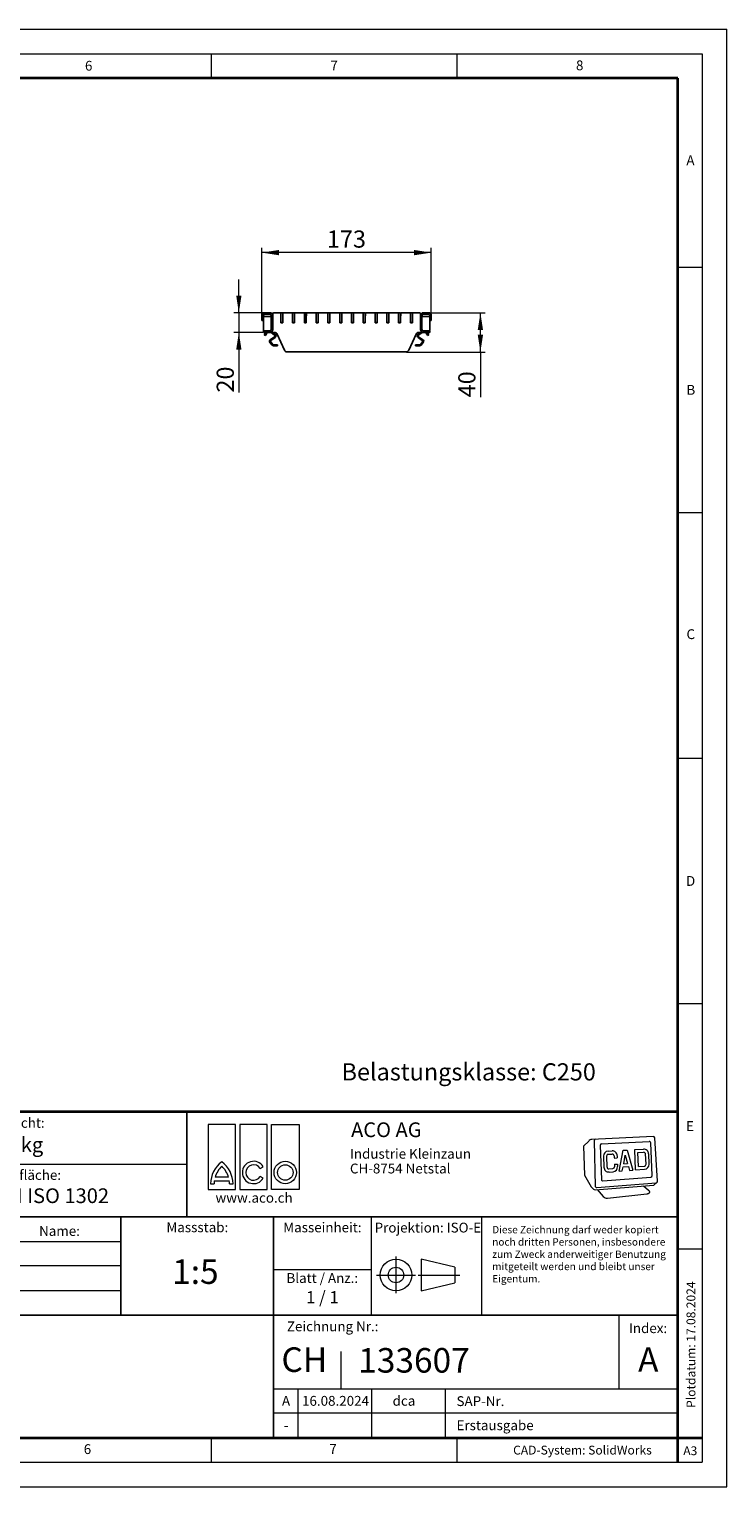
# Model space of a CAD drawing. Units: millimetres. Extents: x 0 to 420, y 0 to 297.
# Drawn here: x 278 to 420, y 0 to 297 of the extents above; entities that cross this region are included whole.
import ezdxf

# ---------------------------------------------------------------- set-up
doc = ezdxf.new("R2010")
doc.units = ezdxf.units.MM
doc.header["$PDSIZE"] = -1
doc.linetypes.add('CENTERX2', pattern=[20.32, 12.7, -2.54, 2.54, -2.54])
doc.styles.add('SLDTEXTSTYLE0', font='TXT', dxfattribs={"width": 0.605})
doc.styles.add('SLDTEXTSTYLE1', font='TXT', dxfattribs={"width": 0.563})
doc.dimstyles.new('SLDDIMSTYLE0', dxfattribs={"dimtxt": 3.5, "dimasz": 3.5, "dimexe": 0, "dimexo": 0.0625, "dimgap": 0.875, "dimtad": 1, "dimlfac": 5, "dimrnd": 1e-09, "dimzin": 12, "dimdsep": 46, "dimtxsty": 'SLDTEXTSTYLE0', "dimsah": 1, "dimcen": 0.09, "dimadec": 0, "dimazin": 3, "dimtfac": 1, "dimtdec": 3, "dimtmove": 0, "dimatfit": 0, "dimfxl": 0, "dimfrac": 2, "dimtolj": 1, "dimtzin": 12, "dimarcsym": 0})
doc.dimstyles.new('SLDDIMSTYLE2', dxfattribs={"dimtxt": 3.5, "dimasz": 3.5, "dimexe": 0, "dimexo": 0.0625, "dimgap": 0.875, "dimtad": 1, "dimlfac": 5, "dimrnd": 1e-09, "dimzin": 12, "dimdsep": 46, "dimtxsty": 'SLDTEXTSTYLE0', "dimsah": 1, "dimcen": 0.09, "dimadec": 0, "dimazin": 3, "dimtfac": 1, "dimtdec": 3, "dimtofl": 0, "dimtmove": 0, "dimatfit": 3, "dimfxl": 0, "dimfrac": 2, "dimtolj": 1, "dimtzin": 12, "dimarcsym": 0})
doc.dimstyles.new('SLDDIMSTYLE3', dxfattribs={"dimtxt": 3.5, "dimasz": 3.5, "dimexe": 0, "dimexo": 0.0625, "dimgap": 0.875, "dimtad": 1, "dimdec": 0, "dimlfac": 5, "dimrnd": 1e-09, "dimzin": 12, "dimdsep": 46, "dimtxsty": 'SLDTEXTSTYLE0', "dimsah": 1, "dimcen": 0.09, "dimadec": 0, "dimazin": 3, "dimtfac": 1, "dimtdec": 3, "dimtofl": 0, "dimtmove": 0, "dimatfit": 3, "dimfxl": 0, "dimfrac": 2, "dimtolj": 1, "dimtzin": 12, "dimarcsym": 0})

# ---------------------------------------------------------------- blocks, each defined once
blk = doc.blocks.new('SW_NOTE_0')
at = {"color": 0, "linetype": 'Continuous', "lineweight": 0, "insert": (7.47, 2.58), "char_height": 2, "attachment_point": 2, "style": 'SLDTEXTSTYLE0'}
blk.add_mtext('www.aco.ch', dxfattribs=at)
blk = doc.blocks.new('SW_NOTE_0_1')
at = {"color": 0, "linetype": 'Continuous', "lineweight": 0, "insert": (0, 3.87), "char_height": 3, "attachment_point": 1, "style": 'SLDTEXTSTYLE0'}
blk.add_mtext('ACO AG', dxfattribs=at)
blk = doc.blocks.new('SW_NOTE_0_2')
at = {"color": 0, "linetype": 'Continuous', "lineweight": 0, "char_height": 2, "attachment_point": 1, "style": 'SLDTEXTSTYLE0'}
for s, insert in [('Industrie Kleinzaun', (0, 2.58)), ('CH-8754 Netstal', (0, -0.42))]:
    blk.add_mtext(s, dxfattribs=dict(at, insert=insert))
blk = doc.blocks.new('ACO-Logo')
at = {"color": 179, "linetype": 'Continuous', "lineweight": 18}
for p, q in [((0, 16.17), (0, 2.94)), ((5.59, 16.17), (0, 16.17)), ((5.59, 2.94), (5.59, 16.17)), ((6.46, 16.17), (6.46, 2.94)), ((12.05, 16.17), (6.46, 16.17)), ((12.05, 2.94), (12.05, 16.17)), ((12.93, 2.94), (12.93, 16.17)), ((12.93, 16.17), (18.52, 16.17)), ((18.52, 16.17), (18.52, 2.94)), ((77.51, 12.77), (76.49, 11.76)), ((90.64, 13.74), (78.15, 13.15)), ((78.63, 12.88), (78.84, 3.65)), ((79.85, 11.93), (80.09, 4.98)), ((80.13, 12.24), (89.85, 12.76)), ((90.46, 5.79), (90.16, 12.47)), ((91.53, 4.63), (90.96, 13.46)), ((76.49, 11.76), (76.65, 5.87)), ((80.53, 9.73), (80.61, 7.48)), ((81.17, 9.75), (81.24, 7.5)), ((81.47, 10.76), (82.27, 10.81)), ((81.51, 10.13), (82.31, 10.17)), ((82.69, 9.82), (82.71, 9.37)), ((82.71, 9.35), (83.34, 9.39)), ((83.33, 9.84), (83.34, 9.39)), ((83.7, 6.67), (84.51, 10.93)), ((84.51, 10.93), (85.35, 10.97)), ((84.64, 8.19), (84.97, 9.97)), ((84.97, 9.97), (85.45, 8.24)), ((85.35, 10.97), (86.49, 6.88)), ((86.88, 11.07), (88.67, 11.16)), ((87.08, 6.93), (86.88, 11.07)), ((87.55, 10.46), (88.71, 10.53)), ((87.68, 7.61), (87.55, 10.46)), ((89.19, 8.08), (89.09, 10.18)), ((89.82, 8.11), (89.73, 10.21)), ((10.61, 7.22), (11.22, 7.57)), ((81.63, 7.15), (82.43, 7.21)), ((81.68, 6.51), (82.48, 6.58)), ((82.75, 8.08), (83.39, 8.12)), ((82.75, 8.08), (82.77, 7.58)), ((83.39, 8.12), (83.4, 7.61)), ((83.7, 6.67), (84.36, 6.72)), ((84.36, 6.72), (84.51, 7.54)), ((84.51, 7.54), (85.63, 7.61)), ((84.64, 8.19), (85.45, 8.24)), ((85.63, 7.61), (85.85, 6.83)), ((85.85, 6.83), (86.49, 6.88)), ((87.08, 6.93), (88.91, 7.07)), ((87.68, 7.61), (88.85, 7.7)), ((0.51, 4.09), (1.21, 4.09)), ((1.26, 4.73), (4.33, 4.73)), ((4.18, 5.43), (1.41, 5.43)), ((4.37, 4.09), (5.08, 4.09)), ((11.23, 5.26), (10.63, 5.62)), ((76.65, 5.87), (78.03, 3.52)), ((78.03, 3.52), (78.36, 3.14)), ((78.36, 3.14), (78.47, 3.02)), ((78.8, 2.89), (90.8, 3.85)), ((79.16, 3.36), (91.26, 4.31)), ((80.41, 4.7), (90.18, 5.48)), ((88.68, 3.68), (89.67, 2.79)), ((90.8, 3.85), (91.4, 4.35)), ((0, 2.94), (5.59, 2.94)), ((6.46, 2.94), (12.05, 2.94)), ((18.52, 2.94), (12.93, 2.94)), ((79.26, 2.93), (80.49, 1.53)), ((81.34, 1.2), (89.33, 2.05)), ((89.67, 2.79), (89.75, 2.72)), ((89.75, 2.72), (89.8, 2.67)), ((89.8, 2.67), (89.84, 2.6)), ((89.84, 2.6), (89.87, 2.52)), ((89.87, 2.52), (89.87, 2.31))]:
    blk.add_line(p, q, dxfattribs=at)
for radius in [2.28, 1.58]:
    blk.add_circle((15.72, 6.41), radius, dxfattribs=at)
for centre, radius, start, end in [((78.19, 12.35), 0.8, 92.6996, 148.2554), ((78.93, 12.89), 0.3, 92.6996, 181.273), ((80.15, 11.94), 0.3, 93.0418, 181.9349), ((89.86, 12.46), 0.3, 2.5148, 93.0418), ((90.66, 13.44), 0.3, 3.7249, 92.6996), ((81.53, 9.76), 1, 93.1134, 181.9415), ((81.53, 9.76), 0.363, 93.1134, 181.9415), ((82.33, 9.81), 1, 1.9415, 93.1134), ((82.33, 9.81), 0.363, 1.9415, 93.1134), ((88.73, 10.16), 1, 2.6542, 93.1134), ((88.73, 10.16), 0.363, 2.6542, 93.1134), ((6.13, 4.07), 5.62, 126.4236, 179.7474), ((6.13, 4.07), 4.91, 132.7321, 163.9341), ((-0.54, 4.07), 5.62, 0.2526, 53.5764), ((-0.54, 4.07), 4.91, 16.0659, 47.2679), ((9.26, 6.41), 2.28, 30.7309, 330), ((9.26, 6.41), 1.58, 31.0558, 330), ((81.61, 7.51), 1, 181.9415, 274.3987), ((81.61, 7.51), 0.363, 181.9415, 274.3987), ((82.4, 7.57), 0.363, 274.3987, 1.9415), ((82.4, 7.57), 1, 274.3987, 1.9415), ((88.83, 8.07), 0.363, 274.3987, 2.6542), ((88.83, 8.07), 1, 274.3987, 2.6542), ((6.13, 4.07), 4.91, 172.3058, 179.7113), ((-0.54, 4.07), 4.91, 0.2887, 7.6942), ((78.77, 3.29), 0.4, 221.0091, 274.5606), ((79.14, 3.65), 0.3, 181.273, 274.4996), ((80.39, 4.99), 0.3, 181.9349, 274.6063), ((90.16, 5.78), 0.3, 274.6063, 2.5148), ((91.23, 4.61), 0.3, 274.4996, 3.7249), ((81.24, 2.19), 1, 221.4087, 276.0561), ((89.05, 4.1), 2.08, 277.7635, 279.1918), ((89.32, 2.43), 0.379, 279.1918, 281.4992), ((89.13, 3.35), 1.32, 281.4992, 285.2551), ((88.05, 7.32), 5.43, 285.2551, 287.1087), ((89.48, 2.66), 0.555, 287.1087, 303.6901), ((89.69, 2.35), 0.188, 303.6901, 332.3803), ((89.77, 2.31), 0.0984, 332.3803, 4.9765)]:
    blk.add_arc(centre, radius, start, end, dxfattribs=at)
at = {"color": 7, "linetype": 'Continuous', "lineweight": 0}
for name, p in [('SW_NOTE_0_1', (29.12, 12.75)), ('SW_NOTE_0_2', (28.89, 8.64)), ('SW_NOTE_0', (1.9, -0.32))]:
    blk.add_blockref(name, p, dxfattribs=at)
blk = doc.blocks.new('SW_NOTE_0_3')
at = {"color": 0, "linetype": 'Continuous', "lineweight": 0, "char_height": 1.5, "attachment_point": 1, "style": 'SLDTEXTSTYLE0'}
for s, insert in [('Diese Zeichnung darf weder kopiert', (0, 1.93)), ('zum Zweck anderweitiger Benutzung', (0, -3.07)), ('noch dritten Personen, insbesondere', (0, -0.57)), ('mitgeteilt werden und bleibt unser', (0, -5.57)), ('Eigentum.', (0, -8.07))]:
    blk.add_mtext(s, dxfattribs=dict(at, insert=insert))
blk = doc.blocks.new('_D_3')
at = {"color": 7, "linetype": 'Continuous', "lineweight": 0}
for p, q in [((320.61, 239.22), (320.61, 245.96)), ((325.81, 239.22), (319.61, 239.22)), ((320.61, 239.22), (320.61, 235.22)), ((325.51, 235.22), (319.61, 235.22)), ((320.61, 235.22), (320.61, 222.96))]:
    blk.add_line(p, q, dxfattribs=at)
at = {"color": 7, "linetype": 'Continuous', "lineweight": 18}
for points in [[(320.61, 239.22), (321.15, 242.72), (320.08, 242.72)], [(320.61, 235.22), (320.08, 231.72), (321.15, 231.72)]]:
    blk.add_solid(points, dxfattribs=at)
at = {"color": 7, "linetype": 'Continuous', "lineweight": 18, "insert": (316.1, 222.96), "char_height": 3.5, "attachment_point": 1, "rotation": 90, "style": 'SLDTEXTSTYLE0'}
blk.add_mtext('20', dxfattribs=at)
blk = doc.blocks.new('_D_4')
at = {"color": 7, "linetype": 'Continuous', "lineweight": 0}
for p, q in [((358.53, 239.22), (370.81, 239.22)), ((369.81, 231.22), (369.81, 239.22)), ((354.76, 231.22), (370.81, 231.22)), ((369.81, 231.22), (369.81, 221.99))]:
    blk.add_line(p, q, dxfattribs=at)
at = {"color": 7, "linetype": 'Continuous', "lineweight": 18}
for points in [[(369.81, 239.22), (369.27, 235.72), (370.35, 235.72)], [(369.81, 231.22), (370.35, 234.72), (369.27, 234.72)]]:
    blk.add_solid(points, dxfattribs=at)
at = {"color": 7, "linetype": 'Continuous', "lineweight": 18, "insert": (365.3, 221.99), "char_height": 3.5, "attachment_point": 1, "rotation": 90, "style": 'SLDTEXTSTYLE0'}
blk.add_mtext('40', dxfattribs=at)
blk = doc.blocks.new('_D_5')
at = {"color": 7, "linetype": 'Continuous', "lineweight": 0}
for p, q in [((325.31, 238.72), (325.31, 252.47)), ((359.81, 238.72), (359.81, 252.47)), ((359.81, 251.47), (325.31, 251.47))]:
    blk.add_line(p, q, dxfattribs=at)
at = {"color": 7, "linetype": 'Continuous', "lineweight": 18}
for points in [[(325.31, 251.47), (328.81, 250.93), (328.81, 252.01)], [(359.81, 251.47), (356.31, 252.01), (356.31, 250.93)]]:
    blk.add_solid(points, dxfattribs=at)
at = {"color": 7, "linetype": 'Continuous', "lineweight": 18, "insert": (338.55, 255.98), "char_height": 3.5, "attachment_point": 1, "style": 'SLDTEXTSTYLE0'}
blk.add_mtext('173', dxfattribs=at)

msp = doc.modelspace()

# ---------------------------------------------------------------- linework, layer by layer
at = {"color": 7, "linetype": 'Continuous', "lineweight": 18}
for p, q in [((0, 297), (420, 297)), ((420, 0), (420, 297)), ((15, 292), (415, 292)), ((315, 292), (315, 287)), ((365, 292), (365, 287)), ((415, 292), (415, 5)), ((410, 248.5), (415, 248.5)), ((410, 198.5), (415, 198.5)), ((410, 148.5), (415, 148.5)), ((410, 98.5), (415, 98.5)), ((228, 65.75), (310, 65.75)), ((228, 55), (410, 55)), ((410, 55), (228, 55)), ((347.6611, 35), (347.6611, 55)), ((370.0572, 55.012), (370.0572, 35)), ((228, 50), (296.6, 50)), ((410, 48.5), (415, 48.5)), ((296.6, 45), (228, 45)), ((357.7662, 46.372), (357.7662, 39.9353)), ((364.6059, 44.7376), (357.7662, 46.372)), ((364.6059, 44.7376), (364.6059, 41.5697)), ((347.6611, 44.2134), (327.6611, 44.2134)), ((228, 40), (296.6, 40)), ((357.7662, 39.9353), (364.6059, 41.5697)), ((398, 35), (398, 20)), ((341.4855, 20), (341.4855, 27.5647)), ((327.6611, 20), (410, 20)), ((332.6611, 20), (332.6611, 10)), ((347.6611, 20), (347.6611, 10)), ((362.6611, 20), (362.6611, 10)), ((410, 15), (327.6611, 15)), ((315, 10), (315, 5)), ((365, 10), (365, 5)), ((15, 5), (415, 5)), ((0, 0), (420, 0))]:
    msp.add_line(p, q, dxfattribs=at)
at = {"color": 7, "linetype": 'Continuous', "lineweight": 35}
for p, q in [((410, 287), (20, 287)), ((410, 5), (410, 287)), ((228, 76.5), (410, 76.5)), ((20, 10), (415, 10))]:
    msp.add_line(p, q, dxfattribs=at)
at = {"color": 7, "linetype": 'Continuous', "lineweight": 25}
for p, q in [((325.3067, 238.6247), (325.3067, 237.6247)), ((325.3067, 237.6247), (325.6067, 237.6247)), ((325.6067, 238.6247), (325.6067, 237.6247)), ((325.6067, 237.9647), (325.6075, 237.9648)), ((325.6075, 237.9602), (325.6067, 237.9647)), ((325.6075, 237.7611), (325.6067, 237.7609)), ((325.6075, 238.2247), (325.6075, 235.7247)), ((327.2067, 238.4247), (325.8075, 238.4247)), ((326.9067, 239.2247), (325.9067, 239.2247)), ((326.9067, 238.9247), (325.9067, 238.9247)), ((327.2067, 235.8247), (327.2067, 238.6247)), ((327.5067, 235.8247), (327.5067, 238.6247)), ((327.5075, 238.4247), (327.5067, 238.4247)), ((327.5075, 239.0247), (327.5075, 238.4247)), ((329.1575, 239.2247), (327.7075, 239.2247)), ((329.1575, 239.2247), (329.1575, 239.1247)), ((329.1575, 237.2847), (329.1575, 239.1247)), ((329.2175, 239.1847), (329.4975, 239.1847)), ((329.5575, 237.2847), (329.5575, 239.1247)), ((329.5575, 238.5281), (329.5775, 238.5847)), ((329.5775, 238.5847), (329.5775, 239.2247)), ((331.5575, 239.2247), (329.5775, 239.2247)), ((331.5575, 239.2247), (331.5575, 239.1247)), ((331.5575, 237.2847), (331.5575, 239.1247)), ((331.6175, 239.1847), (331.8975, 239.1847)), ((331.9575, 237.2847), (331.9575, 239.1247)), ((331.9575, 238.5281), (331.9775, 238.5847)), ((331.9775, 238.5847), (331.9775, 239.2247)), ((333.9575, 239.2247), (331.9775, 239.2247)), ((333.9575, 239.2247), (333.9575, 239.1247)), ((333.9575, 237.2847), (333.9575, 239.1247)), ((334.0175, 239.1847), (334.2975, 239.1847)), ((334.3575, 237.2847), (334.3575, 239.1247)), ((334.3575, 238.5281), (334.3775, 238.5847)), ((334.3775, 238.5847), (334.3775, 239.2247)), ((336.3575, 239.2247), (334.3775, 239.2247)), ((336.3575, 239.2247), (336.3575, 239.1247)), ((336.3575, 237.2847), (336.3575, 239.1247)), ((336.4175, 239.1847), (336.6975, 239.1847)), ((336.7575, 237.2847), (336.7575, 239.1247)), ((336.7575, 238.5281), (336.7775, 238.5847)), ((336.7775, 238.5847), (336.7775, 239.2247)), ((338.7575, 239.2247), (336.7775, 239.2247)), ((338.7575, 239.2247), (338.7575, 239.1247)), ((338.7575, 237.2847), (338.7575, 239.1247)), ((338.8175, 239.1847), (339.0975, 239.1847)), ((339.1575, 237.2847), (339.1575, 239.1247)), ((339.1575, 238.5281), (339.1775, 238.5847)), ((339.1775, 238.5847), (339.1775, 239.2247)), ((341.1575, 239.2247), (339.1775, 239.2247)), ((341.1575, 239.2247), (341.1575, 239.1247)), ((341.1575, 237.2847), (341.1575, 239.1247)), ((341.2175, 239.1847), (341.4975, 239.1847)), ((341.5575, 237.2847), (341.5575, 239.1247)), ((341.5575, 238.5281), (341.5775, 238.5847)), ((341.5775, 238.5847), (341.5775, 239.2247)), ((343.5575, 239.2247), (341.5775, 239.2247)), ((343.5575, 239.2247), (343.5575, 239.1247)), ((343.5575, 237.2847), (343.5575, 239.1247)), ((343.6175, 239.1847), (343.8975, 239.1847)), ((343.9575, 237.2847), (343.9575, 239.1247)), ((343.9575, 238.5281), (343.9775, 238.5847)), ((343.9775, 238.5847), (343.9775, 239.2247)), ((345.9575, 239.2247), (343.9775, 239.2247)), ((345.9575, 239.2247), (345.9575, 239.1247)), ((345.9575, 237.2847), (345.9575, 239.1247)), ((346.0175, 239.1847), (346.2975, 239.1847)), ((346.3575, 237.2847), (346.3575, 239.1247)), ((346.3575, 238.5281), (346.3775, 238.5847)), ((346.3775, 238.5847), (346.3775, 239.2247)), ((348.3575, 239.2247), (346.3775, 239.2247)), ((348.3575, 239.2247), (348.3575, 239.1247)), ((348.3575, 237.2847), (348.3575, 239.1247)), ((348.4175, 239.1847), (348.6975, 239.1847)), ((348.7575, 237.2847), (348.7575, 239.1247)), ((348.7575, 238.5281), (348.7775, 238.5847)), ((348.7775, 238.5847), (348.7775, 239.2247)), ((350.7575, 239.2247), (348.7775, 239.2247)), ((350.7575, 239.2247), (350.7575, 239.1247)), ((350.7575, 237.2847), (350.7575, 239.1247)), ((350.8175, 239.1847), (351.0975, 239.1847)), ((351.1575, 237.2847), (351.1575, 239.1247)), ((351.1575, 238.5281), (351.1775, 238.5847)), ((351.1775, 238.5847), (351.1775, 239.2247)), ((353.1575, 239.2247), (351.1775, 239.2247)), ((353.1575, 239.2247), (353.1575, 239.1247)), ((353.1575, 237.2847), (353.1575, 239.1247)), ((353.2175, 239.1847), (353.4975, 239.1847)), ((353.5575, 237.2847), (353.5575, 239.1247)), ((353.5575, 238.5281), (353.5775, 238.5847)), ((353.5775, 238.5847), (353.5775, 239.2247)), ((355.5575, 239.2247), (353.5775, 239.2247)), ((355.5575, 239.2247), (355.5575, 239.1247)), ((355.5575, 237.2847), (355.5575, 239.1247)), ((355.6175, 239.1847), (355.8975, 239.1847)), ((355.9575, 237.2847), (355.9575, 239.1247)), ((355.9575, 238.5281), (355.9775, 238.5847)), ((355.9775, 238.5847), (355.9775, 239.2247)), ((357.4075, 239.2247), (355.9775, 239.2247)), ((357.6075, 238.4247), (357.6075, 239.0247)), ((357.6084, 238.4247), (357.6075, 238.4247)), ((357.6084, 235.8247), (357.6084, 238.6247)), ((357.9084, 235.8247), (357.9084, 238.6247)), ((359.3075, 238.4247), (357.9084, 238.4247)), ((358.2084, 239.2247), (359.2084, 239.2247)), ((358.2084, 238.9247), (359.2084, 238.9247)), ((359.5075, 235.7247), (359.5075, 238.2247)), ((359.5084, 237.9647), (359.5075, 237.9648)), ((359.5075, 237.9602), (359.5084, 237.9647)), ((359.5084, 237.7609), (359.5075, 237.7611)), ((359.5084, 238.6247), (359.5084, 237.6247)), ((359.8084, 237.6247), (359.5084, 237.6247)), ((359.8084, 238.6247), (359.8084, 237.6247)), ((325.6067, 235.5247), (325.6067, 235.2247)), ((325.6067, 235.5247), (326.9067, 235.5247)), ((325.6067, 235.2247), (326.9067, 235.2247)), ((325.7977, 234.7234), (325.8477, 234.81)), ((326.0575, 234.5734), (325.7977, 234.7234)), ((326.0871, 235.2247), (325.8477, 234.81)), ((326.1075, 234.66), (326.0575, 234.5734)), ((326.1075, 234.66), (326.3469, 235.0747)), ((326.9067, 235.2247), (327.8701, 235.2247)), ((327.167, 235.17), (327.8937, 234.661)), ((327.4376, 235.2247), (328.0085, 234.8248)), ((328.417, 234.8716), (329.9042, 231.5778)), ((329.1575, 237.2847), (329.1575, 237.1847)), ((329.1575, 237.1847), (329.5575, 237.1847)), ((329.4975, 237.2247), (329.2175, 237.2247)), ((329.5575, 237.1847), (329.5575, 237.2847)), ((331.5575, 237.2847), (331.5575, 237.1847)), ((331.5575, 237.1847), (331.9575, 237.1847)), ((331.8975, 237.2247), (331.6175, 237.2247)), ((331.9575, 237.1847), (331.9575, 237.2847)), ((333.9575, 237.2847), (333.9575, 237.1847)), ((333.9575, 237.1847), (334.3575, 237.1847)), ((334.2975, 237.2247), (334.0175, 237.2247)), ((334.3575, 237.1847), (334.3575, 237.2847)), ((336.3575, 237.2847), (336.3575, 237.1847)), ((336.3575, 237.1847), (336.7575, 237.1847)), ((336.6975, 237.2247), (336.4175, 237.2247)), ((336.7575, 237.1847), (336.7575, 237.2847)), ((338.7575, 237.2847), (338.7575, 237.1847)), ((338.7575, 237.1847), (339.1575, 237.1847)), ((339.0975, 237.2247), (338.8175, 237.2247)), ((339.1575, 237.1847), (339.1575, 237.2847)), ((341.1575, 237.2847), (341.1575, 237.1847)), ((341.1575, 237.1847), (341.5575, 237.1847)), ((341.4975, 237.2247), (341.2175, 237.2247)), ((341.5575, 237.1847), (341.5575, 237.2847)), ((343.5575, 237.2847), (343.5575, 237.1847)), ((343.5575, 237.1847), (343.9575, 237.1847)), ((343.8975, 237.2247), (343.6175, 237.2247)), ((343.9575, 237.1847), (343.9575, 237.2847)), ((345.9575, 237.2847), (345.9575, 237.1847)), ((345.9575, 237.1847), (346.3575, 237.1847)), ((346.2975, 237.2247), (346.0175, 237.2247)), ((346.3575, 237.1847), (346.3575, 237.2847)), ((348.3575, 237.2847), (348.3575, 237.1847)), ((348.3575, 237.1847), (348.7575, 237.1847)), ((348.6975, 237.2247), (348.4175, 237.2247)), ((348.7575, 237.1847), (348.7575, 237.2847)), ((350.7575, 237.2847), (350.7575, 237.1847)), ((350.7575, 237.1847), (351.1575, 237.1847)), ((351.0975, 237.2247), (350.8175, 237.2247)), ((351.1575, 237.1847), (351.1575, 237.2847)), ((353.1575, 237.2847), (353.1575, 237.1847)), ((353.1575, 237.1847), (353.5575, 237.1847)), ((353.4975, 237.2247), (353.2175, 237.2247)), ((353.5575, 237.1847), (353.5575, 237.2847)), ((355.2109, 231.5778), (356.6981, 234.8716)), ((355.5575, 237.2847), (355.5575, 237.1847)), ((355.5575, 237.1847), (355.9575, 237.1847)), ((355.8975, 237.2247), (355.6175, 237.2247)), ((355.9575, 237.1847), (355.9575, 237.2847)), ((357.1066, 234.8248), (357.6775, 235.2247)), ((357.2214, 234.661), (357.9481, 235.17)), ((357.245, 235.2247), (358.2084, 235.2247)), ((359.5084, 235.5247), (358.2084, 235.5247)), ((359.5084, 235.2247), (358.2084, 235.2247)), ((358.7682, 235.0747), (359.0076, 234.66)), ((359.0576, 234.5734), (359.0076, 234.66)), ((359.2674, 234.81), (359.028, 235.2247)), ((359.3174, 234.7234), (359.0576, 234.5734)), ((359.2674, 234.81), (359.3174, 234.7234)), ((359.5084, 235.5247), (359.5084, 235.2247)), ((326.9432, 233.1372), (327.3764, 232.6208)), ((327.8937, 234.3333), (327.0203, 233.722)), ((327.0965, 233.2658), (327.5296, 232.7494)), ((328.0084, 234.1695), (327.135, 233.5581)), ((327.6828, 232.6779), (328.2961, 232.6778)), ((327.6828, 232.4779), (328.296, 232.4778)), ((328.496, 232.4778), (328.296, 232.4778)), ((328.2961, 232.6778), (328.4961, 232.6778)), ((328.4961, 232.6778), (328.496, 232.4778)), ((356.6191, 232.4778), (356.619, 232.6778)), ((356.619, 232.6778), (356.819, 232.6778)), ((356.8191, 232.4778), (356.6191, 232.4778)), ((356.819, 232.6778), (357.4323, 232.6779)), ((356.8191, 232.4778), (357.4323, 232.4779)), ((357.9801, 233.5581), (357.1067, 234.1695)), ((358.0948, 233.722), (357.2214, 234.3333)), ((357.5855, 232.7494), (358.0186, 233.2658)), ((357.7387, 232.6208), (358.1719, 233.1372)), ((330.451, 231.2247), (354.6641, 231.2247)), ((310, 76.5), (310, 55)), ((410, 55), (228, 55)), ((296.6, 55), (296.6, 35)), ((327.6611, 10), (327.6611, 55)), ((228, 35), (410, 35))]:
    msp.add_line(p, q, dxfattribs=at)
at = {"color": 8, "linetype": 'Continuous', "lineweight": 18}
for p, q in [((325.6067, 238.6247), (325.3067, 238.6247)), ((325.9067, 239.2247), (325.9067, 238.9247)), ((326.9067, 238.9247), (326.9067, 239.2247)), ((327.5067, 238.6247), (327.2067, 238.6247)), ((357.6084, 238.6247), (357.9084, 238.6247)), ((358.2084, 238.9247), (358.2084, 239.2247)), ((359.2084, 239.2247), (359.2084, 238.9247)), ((359.5084, 238.6247), (359.8084, 238.6247)), ((325.8477, 234.81), (326.1075, 234.66)), ((326.0871, 235.2247), (326.3469, 235.0747)), ((326.5667, 235.222), (326.5667, 235.2247)), ((326.9067, 235.2247), (326.9067, 235.5247)), ((327.2053, 235.2247), (327.167, 235.17)), ((327.2067, 235.8247), (327.5067, 235.8247)), ((327.8937, 234.661), (328.0085, 234.8248)), ((357.1066, 234.8248), (357.2214, 234.661)), ((357.9084, 235.8247), (357.6084, 235.8247)), ((357.9481, 235.17), (357.9097, 235.2247)), ((358.2084, 235.2247), (358.2084, 235.5247)), ((358.5484, 235.2247), (358.5484, 235.222)), ((358.7682, 235.0747), (359.028, 235.2247)), ((359.0076, 234.66), (359.2674, 234.81)), ((327.0965, 233.2658), (326.9432, 233.1372)), ((327.0203, 233.722), (327.135, 233.5581)), ((327.3764, 232.6208), (327.5296, 232.7494)), ((327.6828, 232.6779), (327.6828, 232.4779)), ((328.0084, 234.1695), (327.8937, 234.3333)), ((328.296, 232.4778), (328.2961, 232.6778)), ((356.819, 232.6778), (356.8191, 232.4778)), ((357.2214, 234.3333), (357.1067, 234.1695)), ((357.4323, 232.4779), (357.4323, 232.6779)), ((357.5855, 232.7494), (357.7387, 232.6208)), ((357.9801, 233.5581), (358.0948, 233.722)), ((358.1719, 233.1372), (358.0186, 233.2658))]:
    msp.add_line(p, q, dxfattribs=at)
at = {"color": 7, "linetype": 'CENTERX2', "lineweight": 18}
for p, q in [((352.6175, 46.908), (352.6175, 39.4622)), ((348.624, 43.1537), (356.6109, 43.1537)), ((357.1289, 43.1537), (365.6255, 43.1537))]:
    msp.add_line(p, q, dxfattribs=at)
at = {"color": 7, "linetype": 'Continuous', "lineweight": 25, "flags": 128}
for points in [[(327.1041, 235.2247), (327.1295, 235.1998), (327.167, 235.17)], [(357.9481, 235.17), (357.9856, 235.1998), (358.011, 235.2247)]]:
    msp.add_lwpolyline(points, dxfattribs=at)
at = {"color": 7, "linetype": 'Continuous', "lineweight": 18}
for radius in [3.2183, 1.584]:
    msp.add_circle((352.6175, 43.1537), radius, dxfattribs=at)
at = {"color": 7, "linetype": 'Continuous', "lineweight": 25}
for centre, radius, start, end in [((325.9067, 238.6247), 0.6, 90, 180), ((325.9067, 238.6247), 0.3, 90, 180), ((325.8075, 238.2247), 0.2, 90, 180), ((326.9067, 238.6247), 0.6, 0, 90), ((326.9067, 238.6247), 0.3, 0, 90), ((327.7075, 239.0247), 0.2, 90, 180), ((329.2175, 239.1247), 0.06, 90, 180), ((329.4975, 239.1247), 0.06, 0, 90), ((331.6175, 239.1247), 0.06, 90, 180), ((331.8975, 239.1247), 0.06, 0, 90), ((334.0175, 239.1247), 0.06, 90, 180), ((334.2975, 239.1247), 0.06, 0, 90), ((336.4175, 239.1247), 0.06, 90, 180), ((336.6975, 239.1247), 0.06, 0, 90), ((338.8175, 239.1247), 0.06, 90, 180), ((339.0975, 239.1247), 0.06, 0, 90), ((341.2175, 239.1247), 0.06, 90, 180), ((341.4975, 239.1247), 0.06, 0, 90), ((343.6175, 239.1247), 0.06, 90, 180), ((343.8975, 239.1247), 0.06, 0, 90), ((346.0175, 239.1247), 0.06, 90, 180), ((346.2975, 239.1247), 0.06, 0, 90), ((348.4175, 239.1247), 0.06, 90, 180), ((348.6975, 239.1247), 0.06, 0, 90), ((350.8175, 239.1247), 0.06, 90, 180), ((351.0975, 239.1247), 0.06, 0, 90), ((353.2175, 239.1247), 0.06, 90, 180), ((353.4975, 239.1247), 0.06, 0, 90), ((355.6175, 239.1247), 0.06, 90, 180), ((355.8975, 239.1247), 0.06, 0, 90), ((357.4075, 239.0247), 0.2, 0, 90), ((358.2084, 238.6247), 0.6, 90, 180), ((358.2084, 238.6247), 0.3, 90, 180), ((359.2084, 238.6247), 0.6, 0, 90), ((359.2084, 238.6247), 0.3, 0, 90), ((359.3075, 238.2247), 0.2, 0, 90), ((325.8075, 235.7247), 0.2, 180, 270), ((326.6067, 234.9247), 0.3, 97.662256, 150), ((326.9067, 235.8247), 0.6, 270, 0), ((326.9067, 235.8247), 0.3, 270, 0), ((327.8701, 234.6247), 0.6, 24.3, 90), ((327.779, 234.4972), 0.2, 304.990608, 54.990608), ((327.779, 234.4972), 0.4, 304.990608, 54.990608), ((329.2175, 237.2847), 0.06, 180, 270), ((329.4975, 237.2847), 0.06, 270, 0), ((331.6175, 237.2847), 0.06, 180, 270), ((331.8975, 237.2847), 0.06, 270, 0), ((334.0175, 237.2847), 0.06, 180, 270), ((334.2975, 237.2847), 0.06, 270, 0), ((336.4175, 237.2847), 0.06, 180, 270), ((336.6975, 237.2847), 0.06, 270, 0), ((338.8175, 237.2847), 0.06, 180, 270), ((339.0975, 237.2847), 0.06, 270, 0), ((341.2175, 237.2847), 0.06, 180, 270), ((341.4975, 237.2847), 0.06, 270, 0), ((343.6175, 237.2847), 0.06, 180, 270), ((343.8975, 237.2847), 0.06, 270, 0), ((346.0175, 237.2847), 0.06, 180, 270), ((346.2975, 237.2847), 0.06, 270, 0), ((348.4175, 237.2847), 0.06, 180, 270), ((348.6975, 237.2847), 0.06, 270, 0), ((350.8175, 237.2847), 0.06, 180, 270), ((351.0975, 237.2847), 0.06, 270, 0), ((353.2175, 237.2847), 0.06, 180, 270), ((353.4975, 237.2847), 0.06, 270, 0), ((355.6175, 237.2847), 0.06, 180, 270), ((355.8975, 237.2847), 0.06, 270, 0), ((357.245, 234.6247), 0.6, 90, 155.7), ((357.3361, 234.4972), 0.4, 125.009392, 235.009392), ((357.3361, 234.4972), 0.2, 125.009392, 235.009392), ((358.2084, 235.8247), 0.6, 180, 270), ((358.2084, 235.8247), 0.3, 180, 270), ((358.5084, 234.9247), 0.3, 30, 82.337744), ((359.3075, 235.7247), 0.2, 270, 0), ((327.2497, 233.3943), 0.4, 124.990608, 219.990608), ((327.2497, 233.3943), 0.2, 124.990608, 219.990608), ((327.6829, 232.8779), 0.4, 219.990608, 269.990608), ((327.6829, 232.8779), 0.2, 219.990608, 269.990608), ((357.4322, 232.8779), 0.2, 270.009392, 320.009392), ((357.4322, 232.8779), 0.4, 270.009392, 320.009392), ((357.8654, 233.3943), 0.2, 320.009392, 55.009392), ((357.8654, 233.3943), 0.4, 320.009392, 55.009392), ((330.451, 231.8247), 0.6, 204.3, 270), ((354.6641, 231.8247), 0.6, 270, 335.7)]:
    msp.add_arc(centre, radius, start, end, dxfattribs=at)
for points, knots in [([(326.6067, 235.2247), (326.6062, 235.2247), (326.6054, 235.2247), (326.5985, 235.2246), (326.5883, 235.2242), (326.5771, 235.2233), (326.5697, 235.2224), (326.5667, 235.222)], [0, 0, 0, 0, 0.21427709, 0.42855835, 0.64266904, 0.85611899, 1, 1, 1, 1]), ([(358.5484, 235.222), (358.5439, 235.2225), (358.535, 235.2236), (358.523, 235.2244), (358.514, 235.2246), (358.5091, 235.2247), (358.5086, 235.2247), (358.5084, 235.2247)], [0, 0, 0, 0, 0.21415654, 0.42836761, 0.64159144, 0.85524572, 1, 1, 1, 1])]:
    msp.add_open_spline(points, degree=3, knots=knots, dxfattribs=at)
msp.add_point((410, 10))

# ---------------------------------------------------------------- block references
at = {"color": 7, "linetype": 'Continuous'}
msp.add_blockref('ACO-Logo', (314.3511, 57.6366), dxfattribs=at)
at = {"color": 7, "linetype": 'Continuous', "lineweight": 0}
msp.add_blockref('SW_NOTE_0_3', (372.2204, 51.2203), dxfattribs=at)

# ---------------------------------------------------------------- texts
at = {"color": 7, "linetype": 'Continuous', "lineweight": 18}
for s, insert, char_height, attachment_point, style in [('6', (290.0344, 290.5429), 2, 2, 'SLDTEXTSTYLE0'), ('7', (340.0216, 290.5954), 2, 2, 'SLDTEXTSTYLE0'), ('8', (390.0377, 290.6215), 2, 2, 'SLDTEXTSTYLE0'), ('A', (412.5951, 271.2798), 2, 2, 'SLDTEXTSTYLE0'), ('B', (412.6717, 224.5121), 2, 2, 'SLDTEXTSTYLE0'), ('C', (412.6491, 174.728), 2, 2, 'SLDTEXTSTYLE0'), ('D', (412.6234, 124.4518), 2, 2, 'SLDTEXTSTYLE0'), ('Gewicht:', (269.898, 75.1611), 2, 1, 'SLDTEXTSTYLE0'), ('E', (412.5161, 74.5096), 2, 2, 'SLDTEXTSTYLE0'), ('5.6 kg', (269.6126, 71.2122), 3, 1, 'SLDTEXTSTYLE0'), ('Oberfläche:', (269.6126, 64.5423), 2, 1, 'SLDTEXTSTYLE0'), ('DIN ISO 1302', (269.6126, 60.8119), 3, 1, 'SLDTEXTSTYLE0'), ('Massstab:', (312.1625, 53.8816), 2, 2, 'SLDTEXTSTYLE0'), ('Masseinheit:', (337.6324, 53.8554), 2, 2, 'SLDTEXTSTYLE0'), ('Projektion: ISO-E', (348.2746, 53.8191), 2, 1, 'SLDTEXTSTYLE0'), ('Name:', (279.9349, 53.1361), 2, 1, 'SLDTEXTSTYLE0'), ('1:5', (311.7649, 46.349), 5, 2, 'SLDTEXTSTYLE0'), ('Blatt / Anz.:', (337.6114, 43.5452), 2, 2, 'SLDTEXTSTYLE0'), ('1 / 1', (337.6348, 39.8697), 2.5, 2, 'SLDTEXTSTYLE1'), ('Zeichnung Nr.:', (330.407, 33.6926), 2, 1, 'SLDTEXTSTYLE0'), ('Index:', (403.9553, 33.3249), 2, 2, 'SLDTEXTSTYLE0'), ('CH', (329.2896, 28.4139), 5, 1, 'SLDTEXTSTYLE0'), ('133607', (344.9268, 28.2773), 5, 1, 'SLDTEXTSTYLE0'), ('A', (403.9986, 28.4395), 5, 2, 'SLDTEXTSTYLE0'), ('A', (330.2274, 18.5245), 2, 2, 'SLDTEXTSTYLE0'), ('16.08.2024', (340.303, 18.5246), 2, 2, 'SLDTEXTSTYLE0'), ('dca', (354.2454, 18.5246), 2, 2, 'SLDTEXTSTYLE0'), ('SAP-Nr.', (364.9469, 18.4594), 2, 1, 'SLDTEXTSTYLE0'), ('-', (330.2608, 13.5245), 2, 2, 'SLDTEXTSTYLE0'), ('Erstausgabe', (364.9469, 13.5417), 2, 1, 'SLDTEXTSTYLE0'), ('6', (289.7886, 8.6885), 2, 2, 'SLDTEXTSTYLE0'), ('7', (339.8003, 8.7205), 2, 2, 'SLDTEXTSTYLE0'), ('CAD-System: SolidWorks', (390.5946, 8.3847), 1.8, 2, 'SLDTEXTSTYLE0'), ('A3', (412.5579, 8.255), 1.8, 2, 'SLDTEXTSTYLE0')]:
    msp.add_mtext(s, dxfattribs=dict(at, insert=insert, char_height=char_height, attachment_point=attachment_point, style=style))
at = {"color": 7, "linetype": 'Continuous', "lineweight": 0, "insert": (341.5353, 86.3013), "char_height": 3.5, "attachment_point": 1, "style": 'SLDTEXTSTYLE0'}
msp.add_mtext('Belastungsklasse: C250', dxfattribs=at)
at = {"color": 7, "linetype": 'Continuous', "lineweight": 18, "insert": (411.7953, 41.8489), "char_height": 1.8, "attachment_point": 3, "rotation": 90, "style": 'SLDTEXTSTYLE0'}
msp.add_mtext('Plotdatum: 17.08.2024', dxfattribs=at)

# ---------------------------------------------------------------- dimensions: what is measured, and where the dimension line sits
at = {"color": 7, "linetype": 'Continuous', "lineweight": 18}
dim = msp.add_linear_dim(base=(325.3067, 251.4675), p1=(359.8084, 238.6247), p2=(325.3067, 238.6247), dimstyle='SLDDIMSTYLE3', dxfattribs=at)
dim.commit()
dim.dimension.update_dxf_attribs({"geometry": '_D_5', "text_midpoint": (342.5575, 251.4675), "dimtype": 160})
for base, p1, p2, dimstyle, picture, middle in [((320.6137, 235.2247), (325.9067, 239.2247), (325.6067, 235.2247), 'SLDDIMSTYLE0', '_D_3', (320.6137, 225.633)), ((369.8084, 239.2247), (354.6641, 231.2247), (358.4344, 239.2247), 'SLDDIMSTYLE2', '_D_4', (369.8084, 224.6651))]:
    dim = msp.add_linear_dim(base=base, p1=p1, p2=p2, angle=90, dimstyle=dimstyle, dxfattribs=at)
    dim.commit()
    dim.dimension.update_dxf_attribs({"geometry": picture, "text_midpoint": middle, "dimtype": 160})

doc.saveas('drawing.dxf')
